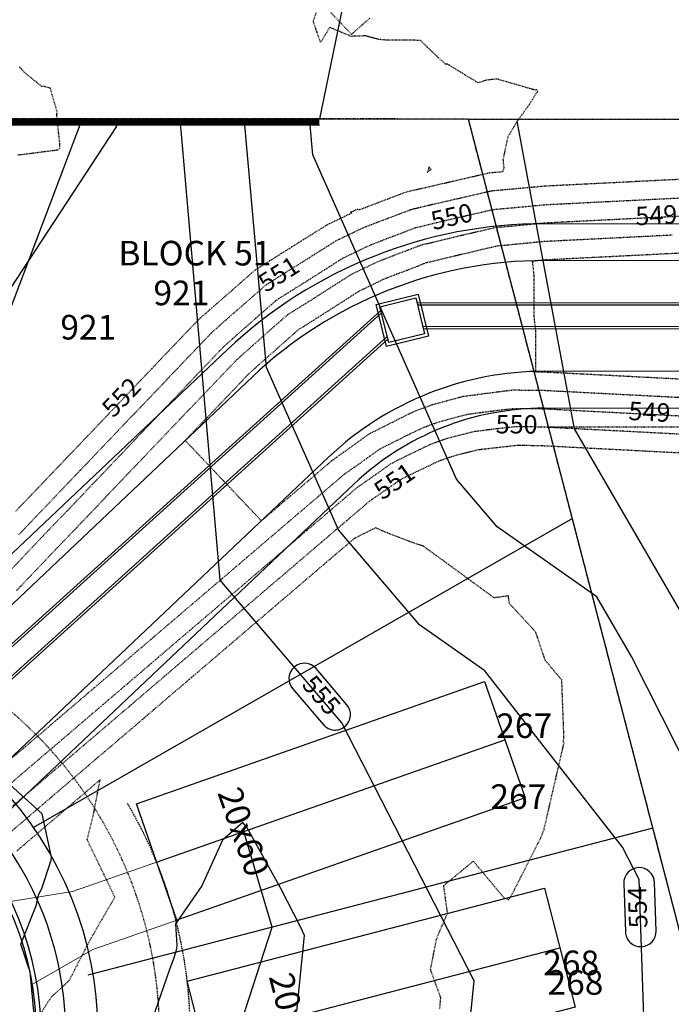
# Model space of a CAD drawing. Units: feet. Extents: x 2140602 to 2142672, y 13661948 to 13664117.
# Drawn here: x 2141632 to 2141738, y 13663207 to 13663367 of the extents above; entities that cross this region are included whole.
import ezdxf
from ezdxf.enums import TextEntityAlignment as Align

# ---------------------------------------------------------------- set-up
doc = ezdxf.new("R2010")
doc.units = ezdxf.units.FT
doc.header["$MEASUREMENT"] = 0
for name, pattern in [('HIDDEN2', [0.1875, 0.125, -0.0625]), ('MP1263200$0$HIDDEN', [0.375, 0.25, -0.125]), ('MP1263200$0$HIDDEN2', [0.1875, 0.125, -0.0625]), ('MP1263200$0$PHANTOM2', [1.25, 0.625, -0.125, 0.125, -0.125, 0.125, -0.125])]:
    doc.linetypes.add(name, pattern=pattern)
doc.layers.add('C-ANNO-NPLT', color=202, linetype='Continuous', plot=False)
for name, color, linetype in [('C-TOPO-ANNO', 21, 'Continuous'), ('C-TOPO-PG1263215', 1, 'Continuous'), ('CE-TOPO-ANNO-CONT', 21, 'Continuous'), ('CE-TOPO-MAJR', 37, 'HIDDEN2'), ('CE-TOPO-MINR', 39, 'HIDDEN2'), ('CP-ANNO-LOT-U12', 51, 'Continuous'), ('CP-TOPO-ANNO-CONT', 51, 'Continuous'), ('CP-TOPO-MAJR', 5, 'Continuous'), ('CP-TOPO-MINR', 4, 'Continuous'), ('MP1263200$0$C-HOUS-ANNO', 21, 'Continuous'), ('MP1263200$0$CP-ANNO-LOT-U12', 51, 'Continuous'), ('MP1263200$0$CP-BLDG STBK-U12', 252, 'MP1263200$0$HIDDEN'), ('MP1263200$0$CP-ESMT-DRAIN-U15 TEMP 2', 252, 'MP1263200$0$HIDDEN2'), ('MP1263200$0$CP-ESMT-UTIL-U12', 252, 'MP1263200$0$HIDDEN2'), ('MP1263200$0$CP-LOT PAD-30X120-U12', 252, 'Continuous'), ('MP1263200$0$CP-PROP-LOT-U12', 252, 'Continuous'), ('MP1263200$0$CP-PROP-PHASING-U12', 4, 'MP1263200$0$PHANTOM2'), ('MP1263200$0$CP-ROAD-BOC-U12', 252, 'Continuous'), ('MP1263200$0$CP-ROAD-FOC-U12', 252, 'Continuous'), ('MP1263200$0$CP-ROAD-RWAY-U12', 252, 'Continuous'), ('MP1263200$0$CP-ROAD-SWLK-U12', 252, 'Continuous'), ('MP1263200$0$CP-STRM DRAIN U12', 252, 'Continuous'), ('MP1263200$0$CP-STRM DRAIN U15 TEMP', 252, 'Continuous'), ('MP1263200$0$CP-WALL-UNIT 12', 1, 'Continuous'), ('MP1263200$0$VE-PROP-BNDY', 1, 'Continuous'), ('MP1263200$0$VG-BNDY-LINE', 6, 'Continuous')]:
    doc.layers.add(name, color=color, linetype=linetype)
doc.layers.add('MP1263200$0$CP-DRIVEWAY-U12', color=252, linetype='Continuous', lineweight=0)
doc.styles.add('MP1263200$0$PD-BOLD', font='sanss___.ttf', dxfattribs={"height": 0.08})
doc.styles.add('MP1263200$0$SIMPLEX', font='simplex.shx')
doc.styles.add('PD-BOLD', font='sanss___.ttf')
doc.styles.add('SIMPLEX', font='simplex.shx')

# ---------------------------------------------------------------- blocks, each defined once
blk = doc.blocks.new('*U68')
at = {"layer": 'CE-TOPO-ANNO-CONT', "color": 21, "linetype": 'Continuous', "lineweight": -3, "insert": (2141648.87, 13663304.99, 552), "char_height": 3, "width": 7.7914, "attachment_point": 5, "rotation": 46.3483, "style": 'SIMPLEX', "bg_fill": 3, "box_fill_scale": 1.25, "bg_fill_color": 256, "bg_fill_true_color": 13158600, "bg_fill_transparency": 0}
blk.add_mtext('552', dxfattribs=at)
blk = doc.blocks.new('*U69')
at = {"layer": 'CE-TOPO-ANNO-CONT', "color": 21, "linetype": 'Continuous', "lineweight": -3, "insert": (2141674.39, 13663324.95, 551), "char_height": 3, "width": 6.4929, "attachment_point": 5, "rotation": 32.0996, "style": 'SIMPLEX', "bg_fill": 3, "box_fill_scale": 1.25, "bg_fill_color": 256, "bg_fill_true_color": 13158600, "bg_fill_transparency": 0}
blk.add_mtext('551', dxfattribs=at)
blk = doc.blocks.new('*U70')
at = {"layer": 'CE-TOPO-ANNO-CONT', "color": 21, "linetype": 'Continuous', "lineweight": -3, "insert": (2141702.4, 13663334.25, 550), "char_height": 3, "width": 7.7914, "attachment_point": 5, "rotation": 12.9718, "style": 'SIMPLEX', "bg_fill": 3, "box_fill_scale": 1.25, "bg_fill_color": 256, "bg_fill_true_color": 13158600, "bg_fill_transparency": 0}
blk.add_mtext('550', dxfattribs=at)
blk = doc.blocks.new('*U71')
at = {"layer": 'CE-TOPO-ANNO-CONT', "color": 21, "linetype": 'Continuous', "lineweight": -3, "insert": (2141735.58, 13663334.47, 549), "char_height": 3, "width": 7.6471, "attachment_point": 5, "rotation": 2.8756, "style": 'SIMPLEX', "bg_fill": 3, "box_fill_scale": 1.25, "bg_fill_color": 256, "bg_fill_true_color": 13158600, "bg_fill_transparency": 0}
blk.add_mtext('549', dxfattribs=at)
blk = doc.blocks.new('*U88')
at = {"layer": 'CE-TOPO-ANNO-CONT', "color": 21, "linetype": 'Continuous', "lineweight": -3, "insert": (2141734.44, 13663302.5, 549), "char_height": 3, "width": 7.6471, "attachment_point": 5, "rotation": 357.0365, "style": 'SIMPLEX', "bg_fill": 3, "box_fill_scale": 1.25, "bg_fill_color": 256, "bg_fill_true_color": 13158600, "bg_fill_transparency": 0}
blk.add_mtext('549', dxfattribs=at)
blk = doc.blocks.new('*U89')
at = {"layer": 'CE-TOPO-ANNO-CONT', "color": 21, "linetype": 'Continuous', "lineweight": -3, "insert": (2141712.86, 13663300.47, 550), "char_height": 3, "width": 7.7914, "attachment_point": 5, "rotation": 359.6145, "style": 'SIMPLEX', "bg_fill": 3, "box_fill_scale": 1.25, "bg_fill_color": 256, "bg_fill_true_color": 13158600, "bg_fill_transparency": 0}
blk.add_mtext('550', dxfattribs=at)
blk = doc.blocks.new('*U90')
at = {"layer": 'CE-TOPO-ANNO-CONT', "color": 21, "linetype": 'Continuous', "lineweight": -3, "insert": (2141693.19, 13663291.3, 551), "char_height": 3, "width": 6.4929, "attachment_point": 5, "rotation": 34.652, "style": 'SIMPLEX', "bg_fill": 3, "box_fill_scale": 1.25, "bg_fill_color": 256, "bg_fill_true_color": 13158600, "bg_fill_transparency": 0}
blk.add_mtext('551', dxfattribs=at)
blk = doc.blocks.new('*U109')
at = {"layer": 'CP-TOPO-ANNO-CONT', "color": 51, "linetype": 'Continuous', "lineweight": -3}
blk.add_line((2141735.54, 13663218.52, 554), (2141735.27, 13663226.37, 554), dxfattribs=at)
for centre, start, end in [((2141678.35, 13663259.51, 555), 130.5092, 220.5092), ((2141678.35, 13663259.51, 555), 40.5092, 130.5092), ((2141683.36, 13663253.65, 555), 220.5092, 310.5092)]:
    blk.add_arc(centre, 2.5, start, end, dxfattribs=at)
at = {"layer": 'CP-TOPO-ANNO-CONT', "color": 51, "linetype": 'Continuous', "lineweight": -3, "char_height": 3, "attachment_point": 5, "style": 'SIMPLEX', "bg_fill": 3, "box_fill_scale": 1.333333, "bg_fill_color": 256, "bg_fill_true_color": 13158600, "bg_fill_transparency": 0}
for s, insert, width, rotation in [('555', (2141680.85, 13663256.58, 555), 7.7914, 310.5092), ('554', (2141732.91, 13663222.36, 554), 7.9357, 91.9858)]:
    blk.add_mtext(s, dxfattribs=dict(at, insert=insert, width=width, rotation=rotation))
at = {"layer": 'CP-TOPO-ANNO-CONT', "color": 51, "linetype": 'Continuous', "lineweight": -3}
for p, q in [((2141685.26, 13663255.27, 555), (2141680.25, 13663261.13, 555)), ((2141676.45, 13663257.89, 555), (2141681.46, 13663252.02, 555)), ((2141730.27, 13663226.19, 554), (2141730.55, 13663218.34, 554))]:
    blk.add_line(p, q, dxfattribs=at)
for centre, start, end in [((2141683.36, 13663253.65, 555), 310.5092, 40.5092), ((2141732.77, 13663226.28, 554), 91.9858, 181.9858), ((2141732.77, 13663226.28, 554), 1.9858, 91.9858), ((2141733.04, 13663218.43, 554), 181.9858, 271.9858), ((2141733.04, 13663218.43, 554), 271.9858, 1.9858)]:
    blk.add_arc(centre, 2.5, start, end, dxfattribs=at)
blk = doc.blocks.new('*U155')
at = {"layer": 'CP-TOPO-MAJR', "color": 3, "linetype": 'Continuous', "lineweight": -3, "elevation": 555}
for points in [[(2141698.28, 13663133.84), (2141705.97, 13663210.37), (2141684.46, 13663252.35), (2141664.68, 13663275.51), (2141658.31, 13663348.66), (2141658.24, 13663349.52), (2141642.01, 13663349.96), (2141640.21, 13663349.97), (2141625.24, 13663350)], [(2141630.82, 13663182.44), (2141633.13, 13663190.06), (2141633.96, 13663192.8), (2141634.43, 13663197.49), (2141634.79, 13663201.07), (2141634.43, 13663204.83), (2141633.76, 13663211.85), (2141633.4, 13663212.94), (2141632.29, 13663216.33), (2141634.83, 13663222.75), (2141635.16, 13663224.32), (2141635.73, 13663225.53), (2141636.98, 13663229.37), (2141637.2, 13663229.97), (2141637.27, 13663230.47), (2141635.75, 13663237.55), (2141623.62, 13663248.45)]]:
    blk.add_lwpolyline(points, dxfattribs=at)
at = {"layer": 'CP-TOPO-MINR', "color": 2, "linetype": 'Continuous', "lineweight": -3}
for points, elevation in [([(2141617.3, 13663302.74), (2141647.82, 13663349.21), (2141647.8, 13663349.52), (2141641.9, 13663349.68), (2141641.25, 13663349.69), (2141618.79, 13663349.74)], 556), ([(2141733.58, 13663203.01), (2141732.75, 13663226.88), (2141730.07, 13663232.12), (2141707.71, 13663260.8), (2141697.07, 13663268.27), (2141683.88, 13663283.71), (2141672.21, 13663310.08), (2141668.69, 13663349.51), (2141668.48, 13663349.55), (2141666.33, 13663349.57), (2141642.12, 13663350.24), (2141639.17, 13663350.25), (2141631.68, 13663350.27)], 554), ([(2141751.17, 13663205.52), (2141747.8, 13663227.28), (2141746.35, 13663233.76), (2141731.52, 13663263.12), (2141725.89, 13663272.81), (2141709.68, 13663284.2), (2141703.09, 13663291.92), (2141679.74, 13663344.66), (2141679.31, 13663349.5), (2141676.01, 13663350.13), (2141643.61, 13663350.47), (2141642.22, 13663350.51), (2141638.13, 13663350.53)], 553), ([(2141763.89, 13663203.72), (2141762.59, 13663214.12), (2141760.9, 13663225), (2141757.77, 13663239.04), (2141722.29, 13663300.13), (2141712.96, 13663350.13)], 552), ([(2141677.14, 13663205.47), (2141678.37, 13663217.73), (2141677.74, 13663219.14), (2141674.53, 13663225.41), (2141669.08, 13663235.28), (2141668.37, 13663236.11), (2141665.05, 13663233.27), (2141661.69, 13663225.81), (2141661.69, 13663225.81), (2141657.39, 13663219.62), (2141657.6, 13663216.18), (2141657.6, 13663216.04), (2141657.44, 13663215.16), (2141657.02, 13663213.81), (2141656.46, 13663212.24), (2141646.6, 13663183.79)], 556)]:
    blk.add_lwpolyline(points, dxfattribs=dict(at, elevation=elevation))
blk = doc.blocks.new('*U38')
blk.add_lwpolyline([(10, 0), (-10, 0), (-10.19, 60), (9.81, 60)], close=True)
at = {"layer": 'Defpoints', "color": 251}
blk.add_lwpolyline([(0, 0), (-0.19, 60)], dxfattribs=at)
at = {"layer": 'MP1263200$0$C-HOUS-ANNO', "style": 'MP1263200$0$SIMPLEX'}
blk.add_text('20x60', height=4, dxfattribs=at).set_placement((0, 15), align=Align.MIDDLE_CENTER)

msp = doc.modelspace()

# ---------------------------------------------------------------- linework, layer by layer
at = {"layer": 'CE-TOPO-MAJR', "color": 37, "linetype": 'HIDDEN2', "lineweight": -3, "elevation": 550}
for points in [[(2141630.07, 13663276.6), (2141632.33, 13663278.97), (2141636.98, 13663283.85), (2141639.71, 13663286.7), (2141643.89, 13663291.09), (2141647.75, 13663295.14), (2141650.81, 13663298.34), (2141654.39, 13663302.1), (2141657.72, 13663305.58), (2141661.27, 13663309.31), (2141664.63, 13663312.83), (2141664.96, 13663313.17), (2141665.27, 13663313.5), (2141669.17, 13663316.97), (2141673.89, 13663321.1), (2141680.18, 13663325.04), (2141684.67, 13663327.9), (2141687.26, 13663329.14), (2141688.92, 13663329.95), (2141691.76, 13663331.05), (2141696.5, 13663332.85), (2141701.17, 13663333.97), (2141709.07, 13663335.79), (2141714.5, 13663336.28), (2141717.41, 13663336.56), (2141718.77, 13663336.63), (2141720.97, 13663336.74), (2141727.48, 13663337.07), (2141730.97, 13663337.24), (2141734.22, 13663337.4), (2141740.97, 13663337.74)], [(2141740.94, 13663299.16), (2141733.26, 13663299.56), (2141730.94, 13663299.68), (2141723.64, 13663300.06), (2141720.94, 13663300.2), (2141718.4, 13663300.33), (2141717.39, 13663300.38), (2141714.46, 13663300.46), (2141712.86, 13663300.47), (2141708.49, 13663299.98), (2141705.81, 13663299.63), (2141703.19, 13663298.97), (2141701.43, 13663298.49), (2141699.97, 13663297.99), (2141698.93, 13663297.61), (2141695.28, 13663295.87), (2141692.4, 13663294.43), (2141689.84, 13663292.6), (2141686.95, 13663290.59), (2141686.64, 13663290.33), (2141686.24, 13663289.99), (2141682.69, 13663286.95), (2141678.63, 13663283.49), (2141675.01, 13663280.4), (2141671.02, 13663276.98), (2141666.69, 13663273.28), (2141663.41, 13663270.48), (2141660.52, 13663268.01), (2141655.79, 13663263.98), (2141653.12, 13663261.69), (2141648.18, 13663257.47), (2141645.75, 13663255.4), (2141640.57, 13663250.97), (2141638.43, 13663249.14), (2141632.95, 13663244.46), (2141627.01, 13663239.39)]]:
    msp.add_lwpolyline(points, dxfattribs=at)
at = {"layer": 'CE-TOPO-MINR', "color": 39, "linetype": 'HIDDEN2', "lineweight": -3}
for points, elevation in [([(2141631.45, 13663286.73), (2141632.86, 13663288.21), (2141639.07, 13663294.72), (2141639.77, 13663295.45), (2141640.41, 13663296.12), (2141646.68, 13663302.7), (2141647.06, 13663303.09), (2141653.59, 13663309.94), (2141654.15, 13663310.52), (2141660.5, 13663317.19), (2141660.56, 13663317.25), (2141661.14, 13663317.85), (2141661.83, 13663318.47), (2141670.47, 13663326.03), (2141681.97, 13663333.24), (2141682.11, 13663333.33), (2141686.13, 13663335.26), (2141685.87, 13663335.33), (2141686.93, 13663335.85), (2141687.32, 13663335.76), (2141694.88, 13663338.63), (2141695.12, 13663338.69), (2141708.44, 13663341.76), (2141710.65, 13663341.95), (2141710.82, 13663342.53), (2141710.69, 13663343.91), (2141711.49, 13663347.7), (2141712.48, 13663349.29), (2141712.96, 13663350.13), (2141715, 13663352.96), (2141716.04, 13663354.68), (2141716.32, 13663354.91), (2141716.15, 13663355.22), (2141715.8, 13663355.2), (2141709.65, 13663356.98), (2141707.94, 13663356.8), (2141706.6, 13663356.37), (2141704.43, 13663357.69), (2141701.9, 13663359.25), (2141701.61, 13663359.4), (2141701.26, 13663359.43), (2141698.37, 13663362.15), (2141697.25, 13663363.27), (2141691.45, 13663363.32), (2141690.5, 13663363.42), (2141688.28, 13663364), (2141685.98, 13663363.92), (2141682.46, 13663365.38), (2141680.99, 13663362.93), (2141679.81, 13663366.35), (2141680.45, 13663368.28)], 552), ([(2141682.37, 13663368.1), (2141686.02, 13663364.25), (2141689.01, 13663366.91)], 552), ([(2141631.79, 13663344.65), (2141637.74, 13663345.41), (2141638.01, 13663345.41), (2141638.1, 13663345.46), (2141638.31, 13663345.47), (2141638.58, 13663345.69), (2141638.63, 13663346.25), (2141638.11, 13663351.13), (2141638.19, 13663351.6), (2141637.06, 13663355.51), (2141636.19, 13663355.75), (2141635.68, 13663355.78), (2141632.83, 13663358.07), (2141632.37, 13663358.61), (2141632.02, 13663358.92)], 553), ([(2141740.97, 13663340.74), (2141732.25, 13663340.31), (2141730.97, 13663340.24), (2141729.59, 13663340.17), (2141720.97, 13663339.74), (2141718.06, 13663339.59), (2141717.42, 13663339.56), (2141716.03, 13663339.43), (2141708.76, 13663338.77), (2141698.15, 13663336.33), (2141695.69, 13663335.74), (2141689.22, 13663333.29), (2141687.81, 13663332.74), (2141686.98, 13663332.34), (2141683.39, 13663330.62), (2141681.08, 13663329.14), (2141672.18, 13663323.56), (2141665.5, 13663317.72), (2141663.2, 13663315.67), (2141662.76, 13663315.21), (2141662.57, 13663315.01), (2141657.71, 13663309.91), (2141655.66, 13663307.76), (2141650.73, 13663302.59), (2141648.74, 13663300.52), (2141644.08, 13663295.63), (2141641.83, 13663293.27), (2141639.39, 13663290.71), (2141634.92, 13663286.03), (2141631.89, 13663282.85)], 551), ([(2141740.97, 13663334.74), (2141736.18, 13663334.5), (2141730.97, 13663334.24), (2141725.37, 13663333.96), (2141720.97, 13663333.74), (2141719.48, 13663333.66), (2141717.41, 13663333.56), (2141712.96, 13663333.13), (2141709.39, 13663332.81), (2141704.2, 13663331.61), (2141697.31, 13663329.96), (2141694.29, 13663328.82), (2141690.03, 13663327.16), (2141687.53, 13663325.95), (2141685.94, 13663325.19), (2141679.28, 13663320.94), (2141675.6, 13663318.63), (2141672.84, 13663316.22), (2141667.33, 13663311.32), (2141667.16, 13663311.14), (2141666.69, 13663310.65), (2141664.83, 13663308.7), (2141659.78, 13663303.4), (2141658.06, 13663301.6), (2141652.87, 13663296.16), (2141651.42, 13663294.64), (2141645.96, 13663288.91), (2141640.02, 13663282.69), (2141639.05, 13663281.67), (2141632.77, 13663275.09), (2141632.13, 13663274.42), (2141631.56, 13663273.83)], 549), ([(2141738.15, 13663331.6), (2141730.96, 13663331.24), (2141723.26, 13663330.85), (2141720.96, 13663330.74), (2141720.19, 13663330.7), (2141717.41, 13663330.56), (2141711.42, 13663329.98), (2141709.71, 13663329.82), (2141707.22, 13663329.25), (2141698.12, 13663327.08), (2141696.83, 13663326.58), (2141691.14, 13663324.38), (2141687.8, 13663322.75), (2141687.22, 13663322.47), (2141678.38, 13663316.84), (2141677.31, 13663316.17), (2141676.51, 13663315.47), (2141669.39, 13663309.14), (2141669.36, 13663309.1), (2141668.75, 13663308.47), (2141668.39, 13663308.09), (2141661.84, 13663301.22), (2141661.73, 13663301.11), (2141658.99, 13663298.23), (2141661.54, 13663295.53), (2141665.18, 13663291.7), (2141667.73, 13663289), (2141671.36, 13663285.16), (2141674.38, 13663287.74), (2141674.51, 13663287.85), (2141674.64, 13663287.96), (2141682.12, 13663294.35), (2141682.16, 13663294.39), (2141682.82, 13663294.95), (2141683.15, 13663295.18), (2141688.98, 13663299.36), (2141695.55, 13663302.65), (2141696.37, 13663303.04), (2141698.86, 13663303.94), (2141699.22, 13663304.07), (2141703.48, 13663305.23), (2141704.19, 13663305.41), (2141710.84, 13663306.28), (2141712.22, 13663306.44), (2141716.39, 13663306.41), (2141717.39, 13663306.38), (2141720.05, 13663306.24), (2141720.94, 13663306.2), (2141728.12, 13663305.82), (2141730.94, 13663305.68), (2141737.74, 13663305.33), (2141740.94, 13663305.16)], 548), ([(2141740.12, 13663328.7), (2141730.96, 13663328.24), (2141721.15, 13663327.75), (2141720.96, 13663327.74), (2141720.9, 13663327.73), (2141717.41, 13663327.56), (2141715.4, 13663327.36), (2141715.66, 13663324.94), (2141715.66, 13663318.38), (2141715.92, 13663315.95), (2141715.91, 13663309.39), (2141717.36, 13663309.38), (2141717.39, 13663309.38), (2141720.87, 13663309.2), (2141720.95, 13663309.2), (2141730.36, 13663308.71), (2141730.95, 13663308.68), (2141739.98, 13663308.21)], 547), ([(2141630.89, 13663246.64), (2141638.12, 13663252.82), (2141638.5, 13663253.15), (2141645.44, 13663259.07), (2141646.12, 13663259.65), (2141652.77, 13663265.34), (2141653.73, 13663266.16), (2141660.13, 13663271.62), (2141661.34, 13663272.66), (2141662.73, 13663273.84), (2141668.96, 13663279.16), (2141674.7, 13663284.07), (2141676.57, 13663285.67), (2141678.67, 13663287.46), (2141684.18, 13663292.17), (2141684.4, 13663292.36), (2141684.88, 13663292.77), (2141686.5, 13663293.89), (2141690.69, 13663296.89), (2141695.42, 13663299.26), (2141697.65, 13663300.32), (2141699.42, 13663300.97), (2141700.32, 13663301.28), (2141703.33, 13663302.1), (2141705, 13663302.52), (2141709.67, 13663303.13), (2141712.54, 13663303.45), (2141715.42, 13663303.43), (2141717.39, 13663303.38), (2141719.23, 13663303.29), (2141720.94, 13663303.2), (2141725.88, 13663302.94), (2141730.94, 13663302.68), (2141735.5, 13663302.44), (2141740.94, 13663302.16)], 549), ([(2141630.97, 13663238.83), (2141635.02, 13663242.29), (2141638.75, 13663245.47), (2141642.63, 13663248.79), (2141646.06, 13663251.72), (2141650.24, 13663255.29), (2141653.47, 13663258.05), (2141657.86, 13663261.8), (2141660.91, 13663264.41), (2141665.47, 13663268.3), (2141670.65, 13663272.73), (2141673.08, 13663274.81), (2141675.33, 13663276.72), (2141680.69, 13663281.31), (2141686.71, 13663286.45), (2141688.31, 13663287.81), (2141688.87, 13663288.3), (2141689.01, 13663288.41), (2141693.19, 13663291.3), (2141694.11, 13663291.96), (2141695.15, 13663292.48), (2141700.21, 13663294.89), (2141700.53, 13663295.01), (2141702.54, 13663295.7), (2141703.04, 13663295.84), (2141706.62, 13663296.74), (2141707.32, 13663296.83), (2141713.18, 13663297.49), (2141713.49, 13663297.48), (2141717.38, 13663297.38), (2141717.58, 13663297.37), (2141720.94, 13663297.2), (2141721.4, 13663297.17), (2141730.94, 13663296.68), (2141731.02, 13663296.67), (2141740.94, 13663296.16)], 551), ([(2141700.38, 13663205.87), (2141700.53, 13663207.64), (2141698.87, 13663212.2), (2141699.87, 13663217.28), (2141701.63, 13663221.39), (2141701.01, 13663225.87), (2141705.81, 13663229.83), (2141710.8, 13663223.9), (2141711.54, 13663223.54), (2141712.13, 13663224.45), (2141716.78, 13663233.62), (2141717.31, 13663234.96), (2141720.49, 13663248.74), (2141720.6, 13663248.97), (2141720.52, 13663249.1), (2141720.45, 13663249.23), (2141720.55, 13663250.04), (2141720.2, 13663259.27), (2141717.51, 13663262.49), (2141715.94, 13663267.13), (2141711.69, 13663271.72), (2141711.51, 13663272.96), (2141709.21, 13663272.64), (2141697.7, 13663281.05), (2141697.43, 13663281.13), (2141696.05, 13663281.57), (2141691.29, 13663283.41), (2141689.96, 13663284.03), (2141686.44, 13663282.27), (2141682.76, 13663279.13), (2141675.64, 13663273.05), (2141675.14, 13663272.63), (2141674.61, 13663272.17), (2141667.53, 13663266.12), (2141661.31, 13663260.8), (2141659.92, 13663259.62), (2141653.82, 13663254.41), (2141652.31, 13663253.11), (2141646.38, 13663248.05), (2141644.69, 13663246.61), (2141639.06, 13663241.8), (2141637.08, 13663240.11), (2141634.93, 13663238.27), (2141629.47, 13663233.6)], 552), ([(2141629.19, 13663189.76), (2141633.05, 13663188.92), (2141636.98, 13663191.9), (2141634.37, 13663201.14), (2141633.78, 13663202.71), (2141634.45, 13663203.36), (2141637.21, 13663207.75), (2141640.15, 13663210.43), (2141641.4, 13663212.89), (2141643.66, 13663217.25), (2141647.55, 13663223.99), (2141643.05, 13663233.34), (2141644.04, 13663237.21), (2141645.16, 13663243.07), (2141639.37, 13663238.12), (2141639.14, 13663237.93), (2141638.89, 13663237.71), (2141631.53, 13663231.42)], 553)]:
    msp.add_lwpolyline(points, dxfattribs=dict(at, elevation=elevation))
at = {"layer": 'CE-TOPO-MINR', "color": 39, "linetype": 'HIDDEN2', "lineweight": -3, "elevation": 552}
msp.add_lwpolyline([(2141698.53, 13663342.29), (2141698.31, 13663341.85), (2141698.97, 13663342.27), (2141698.6, 13663342.7), (2141698.53, 13663342.29)], close=True, dxfattribs=at)
at = {"layer": 'MP1263200$0$CP-BLDG STBK-U12'}
msp.add_lwpolyline([(2141649.61, 13663239.24, -0.294392), (2141646.31, 13663159.11)], format="xyb", dxfattribs=at)
at = {"layer": 'MP1263200$0$CP-DRIVEWAY-U12'}
for points in [[(2141629.89, 13663223.16), (2141640.66, 13663224.88), (2141654.81, 13663229.85)], [(2141634.26, 13663209.91), (2141643.97, 13663215.45), (2141658.12, 13663220.42)]]:
    msp.add_lwpolyline(points, dxfattribs=at)
at = {"layer": 'MP1263200$0$CP-ESMT-DRAIN-U15 TEMP 2', "flags": 128}
for points in [[(2141705.02, 13663350.48), (2142392.86, 13663349.95, 0.022343), (2142390.94, 13663299.95), (2141936.14, 13663300.3), (2141952.49, 13663090.66, 0.449574), (2142089.66, 13662986.83), (2142135.49, 13662995.98), (2142145.27, 13662946.94), (2142099.45, 13662937.8, -0.175547), (2141988.32, 13662954.65), (2141967.23, 13662948.98), (2141903.73, 13662864.1)], [(2141718.03, 13663300.47), (2141718.03, 13663300.47), (2141885.99, 13663300.34), (2141902.64, 13663086.77, 0.165719), (2141944.71, 13662988.99), (2141870.92, 13662890.36)]]:
    msp.add_lwpolyline(points, format="xyb", dxfattribs=at)
at = {"layer": 'MP1263200$0$CP-ESMT-UTIL-U12', "flags": 128}
msp.add_lwpolyline([(2141804.75, 13662801.92, -0.15045), (2141682.62, 13662999.7), (2141641.48, 13663157.86, -0.220546), (2141642.23, 13663161.99, 0.955746), (2141533.24, 13663246.41, -0.220088), (2141529.43, 13663244.65), (2141058.31, 13663244.65, -0.228338), (2141054.4, 13663246.53, 0.418174), (2140956.72, 13663256.91, 0.418174)], format="xyb", dxfattribs=at)
at = {"layer": 'MP1263200$0$CP-PROP-LOT-U12'}
for points in [[(2141642.23, 13663350.53), (2141606.74, 13663256.9)], [(2141956.53, 13662835.56), (2141956.53, 13662835.56), (2141927.96, 13662849.21), (2141904.55, 13662863.54), (2141870.92, 13662890.36), (2141853.89, 13662907.68), (2141836.63, 13662928.63), (2141821.44, 13662951.12), (2141808.45, 13662974.96), (2141797.8, 13662999.93), (2141789.25, 13663026.68), (2141780.33, 13663061), (2141750.12, 13663177.13), (2141705.02, 13663350.48)], [(2141721.92, 13663285.52), (2141634.33, 13663235.31)], [(2141735.02, 13663235.2), (2141643.16, 13663211.3)]]:
    msp.add_lwpolyline(points, dxfattribs=at)
at = {"layer": 'MP1263200$0$CP-PROP-PHASING-U12', "flags": 128}
msp.add_lwpolyline([(2141783.93, 13662597.65), (2141816.6, 13662580.53), (2141850.21, 13662565.74), (2141895.03, 13662677.05), (2141913.69, 13662723.44), (2141910.9, 13662724.57), (2141956.53, 13662835.56), (2141927.96, 13662849.21), (2141904.55, 13662863.54), (2141870.92, 13662890.36), (2141853.89, 13662907.68), (2141836.63, 13662928.63), (2141821.44, 13662951.12), (2141808.45, 13662974.96), (2141797.8, 13662999.93), (2141789.25, 13663026.68), (2141780.33, 13663061), (2141705.02, 13663350.48), (2140818.7, 13663351.16), (2140832.32, 13663249.43), (2140904.97, 13662970.19), (2141021.05, 13663000.39), (2141069.44, 13663012.98), (2141056, 13663064.63), (2141427.77, 13663064.32), (2141479.91, 13663064.28), (2141509.15, 13662951.72), (2141527.01, 13662895.89), (2141549.98, 13662843.24), (2141577.93, 13662793.38), (2141610.7, 13662746.55), (2141647.95, 13662703.2), (2141670.59, 13662680.65), (2141708.43, 13662647.98), (2141735.9, 13662627.58)], close=True, dxfattribs=at)
at = {"layer": 'MP1263200$0$CP-ROAD-BOC-U12', "flags": 128}
msp.add_lwpolyline([(2141910.24, 13662714.86, -0.237749), (2141663.99, 13662994.85), (2141622.85, 13663153.01, -0.220546), (2141626.49, 13663173.08, 0.955746), (2141547.91, 13663233.95, -0.220088), (2141529.43, 13663225.4), (2141058.31, 13663225.4, -0.228338), (2141039.35, 13663234.53, 1.273044), (2140980.17, 13663158.1, -0.227959), (2140993.75, 13663142.06), (2141030, 13663002.72)], format="xyb", dxfattribs=at)
at = {"layer": 'MP1263200$0$CP-ROAD-FOC-U12', "flags": 128}
msp.add_lwpolyline([(2141909.96, 13662714.16, -0.237749), (2141663.27, 13662994.67), (2141622.12, 13663152.82, -0.220546), (2141625.88, 13663173.51, 0.955746), (2141548.48, 13663233.46, -0.220088), (2141529.43, 13663224.65), (2141058.31, 13663224.65, -0.228338), (2141038.76, 13663234.07, 1.273044), (2140980.47, 13663158.78, -0.227959), (2140994.48, 13663142.25), (2141030.73, 13663002.91)], format="xyb", dxfattribs=at)
at = {"layer": 'MP1263200$0$CP-ROAD-RWAY-U12', "flags": 128}
msp.add_lwpolyline([(2141913.69, 13662723.44, -0.23775), (2141672.94, 13662997.18), (2141631.8, 13663155.34, -0.220546), (2141634.05, 13663167.75, 0.955746), (2141540.86, 13663239.94, -0.220088), (2141529.43, 13663234.65), (2141058.31, 13663234.65, -0.228338), (2141046.58, 13663240.3, 1.273044), (2140976.4, 13663149.65, -0.227959), (2140984.8, 13663139.73), (2141021.05, 13663000.39)], format="xyb", dxfattribs=at)
at = {"layer": 'MP1263200$0$CP-ROAD-SWLK-U12', "flags": 128}
msp.add_lwpolyline([(2141795.29, 13662789.93, -0.150934), (2141667.86, 13662995.86), (2141626.72, 13663154.02, -0.220546), (2141629.76, 13663170.78, 0.314593), (2141630.02, 13663232.32)], format="xyb", dxfattribs=at)
at = {"layer": 'MP1263200$0$CP-STRM DRAIN U12'}
for points in [[(2141698.52, 13663315.21), (2141691.72, 13663313.52), (2141690.04, 13663320.32), (2141696.83, 13663322)], [(2141697.91, 13663315.57), (2141692.09, 13663314.13), (2141690.64, 13663319.95), (2141696.47, 13663321.4)]]:
    msp.add_lwpolyline(points, close=True, dxfattribs=at)
for points in [[(2141749.56, 13663320.57), (2141696.66, 13663320.61)], [(2141611.07, 13663247.38), (2141690.79, 13663319.38)], [(2141746.58, 13663320.2), (2141696.75, 13663320.24)], [(2141611.42, 13663247.19), (2141690.89, 13663318.97)], [(2141746.58, 13663316.7), (2141697.62, 13663316.74)], [(2141749.68, 13663316.32), (2141697.72, 13663316.36)], [(2141614.53, 13663245.29), (2141691.84, 13663315.12)], [(2141614.85, 13663245.07), (2141691.94, 13663314.7)]]:
    msp.add_lwpolyline(points, dxfattribs=at)
at = {"layer": 'MP1263200$0$CP-STRM DRAIN U15 TEMP'}
for points in [[(2141794.82, 13663333.41), (2141717.41, 13663333.47, 0.191994), (2141665.79, 13663312.94), (2141596.1, 13663246.97, -0.191795), (2141565.17, 13663234.65), (2141345.32, 13663234.65, 0.414214), (2141270.32, 13663159.65), (2141270.32, 13663093.44)], [(2141794.82, 13663327.41), (2141717.41, 13663327.47, 0.191994), (2141669.92, 13663308.58), (2141600.23, 13663242.61, -0.191795), (2141565.17, 13663228.65), (2141345.32, 13663228.65, 0.414214), (2141276.32, 13663159.65), (2141276.32, 13663103.44)], [(2141794.8, 13663309.41), (2141717.39, 13663309.47, 0.191994), (2141682.29, 13663295.51), (2141612.6, 13663229.54, -0.191795), (2141565.17, 13663210.65), (2141345.32, 13663210.65, 0.414214), (2141294.32, 13663159.65), (2141294.32, 13663103.44)], [(2141794.84, 13663303.41), (2141717.39, 13663303.47, 0.191994), (2141686.42, 13663291.15), (2141616.73, 13663225.18, -0.191795), (2141565.17, 13663204.65), (2141345.32, 13663204.65, 0.414214), (2141300.32, 13663159.65), (2141300.32, 13663093.44)]]:
    msp.add_lwpolyline(points, format="xyb", dxfattribs=at)
at = {"layer": 'MP1263200$0$CP-WALL-UNIT 12', "color": 253, "linetype": 'MP1263200$0$HIDDEN2', "const_width": 1}
msp.add_lwpolyline([(2141279.22, 13663350.31), (2141680.79, 13663350)], dxfattribs=at)
at = {"layer": 'MP1263200$0$CP-WALL-UNIT 12'}
for points in [[(2141279.22, 13663350.81), (2141680.79, 13663350.5)], [(2141279.22, 13663349.81), (2141680.79, 13663349.5)]]:
    msp.add_lwpolyline(points, dxfattribs=at)
at = {"layer": 'MP1263200$0$VE-PROP-BNDY'}
msp.add_line((2141708.44, 13663483.78), (2141680.79, 13663350.5), dxfattribs=at)
msp.add_lwpolyline([(2140819.23, 13663483.78), (2140818.7, 13663351.16), (2142658.81, 13663349.75)], dxfattribs=at)
at = {"layer": 'MP1263200$0$VG-BNDY-LINE'}
msp.add_lwpolyline([(2140819.23, 13663483.78), (2140818.7, 13663351.16), (2142392.86, 13663349.95, 0.283477), (2142658.81, 13662825.64, 0.283477)], format="xyb", dxfattribs=at)

# ---------------------------------------------------------------- block references
at = {"layer": 'C-TOPO-PG1263215', "color": 1, "linetype": 'Continuous', "lineweight": -3}
msp.add_blockref('*U155', (0, 0), dxfattribs=at)
at = {"layer": 'MP1263200$0$CP-LOT PAD-30X120-U12'}
for p, rotation in [((2141654.34, 13663229.69), 289.1797821629478), ((2141661.81, 13663200.65), 284.4028480803176)]:
    msp.add_blockref('*U38', p, dxfattribs=dict(at, rotation=rotation))

# ---------------------------------------------------------------- texts
at = {"layer": 'MP1263200$0$CP-ANNO-LOT-U12', "style": 'MP1263200$0$PD-BOLD'}
for s, p in [('BLOCK 51', (2141660.57, 13663328.68)), ('921', (2141658.37, 13663322.21)), ('267', (2141714.09, 13663251.85)), ('268', (2141722.42, 13663210.12))]:
    msp.add_text(s, height=4, dxfattribs=at).set_placement(p, align=Align.MIDDLE_CENTER)

# ---------------------------------------------------------------- next in the draw order: block references
at = {"layer": 'C-TOPO-ANNO', "color": 21, "linetype": 'Continuous', "lineweight": -3}
for name in ['*U70', '*U71', '*U69', '*U68', '*U88', '*U89', '*U90']:
    msp.add_blockref(name, (0, 0), dxfattribs=at)

# ---------------------------------------------------------------- next in the draw order: block references
msp.add_blockref('*U109', (0, 0), dxfattribs=at)

# ---------------------------------------------------------------- next in the draw order: linework, layer by layer
at = {"layer": 'C-ANNO-NPLT', "elevation": 556}
msp.add_lwpolyline([(2141647.26, 13663095.89), (2141641.71, 13663120.64), (2141642.47, 13663123.43), (2141646.93, 13663137.68), (2141655.13, 13663164.48), (2141659.88, 13663178.29), (2141673.1, 13663219.13), (2141668.51, 13663234.65)], dxfattribs=at)

# ---------------------------------------------------------------- next in the draw order: texts
at = {"layer": 'CP-ANNO-LOT-U12', "char_height": 4, "width": 9.198, "attachment_point": 2, "style": 'PD-BOLD', "bg_fill": 3, "box_fill_scale": 1.5, "bg_fill_color": 256, "bg_fill_transparency": 0}
for s, insert in [('921', (2141643.24, 13663318.64)), ('267', (2141713.14, 13663242.33)), ('268', (2141721.73, 13663215.3))]:
    msp.add_mtext(s, dxfattribs=dict(at, insert=insert))

doc.saveas('drawing.dxf')
